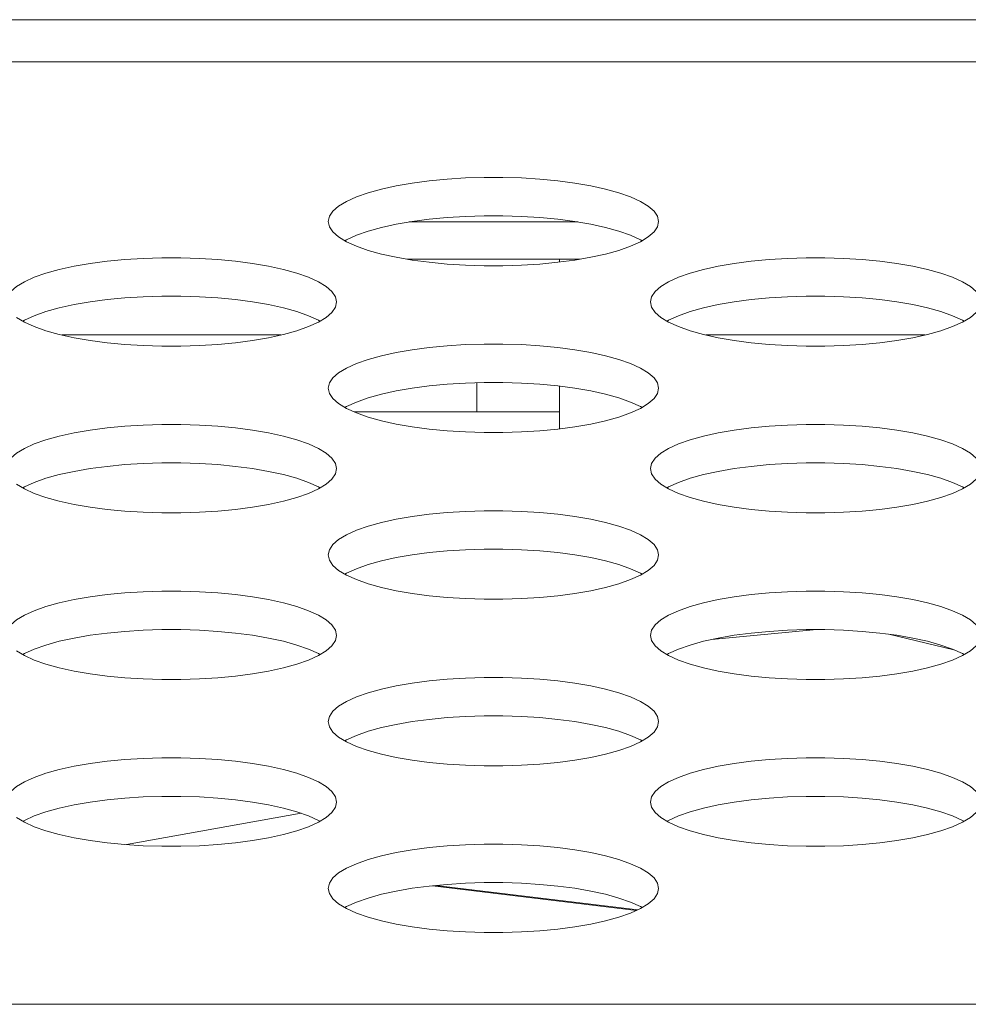
# Model space of a CAD drawing. Units: inches. Extents: x 3 to 162, y -10 to 109.
# Drawn here: x 59 to 59, y 90 to 90 of the extents above; entities that cross this region are included whole.
import ezdxf

# ---------------------------------------------------------------- set-up
doc = ezdxf.new("R2010")
doc.units = ezdxf.units.IN
doc.header["$MEASUREMENT"] = 0
doc.linetypes.add('DCAD_CONTINUOUS', pattern=[0])
for name, color, linetype, lineweight in [('FAN_EFB0612MA_BL112', 7, 'DCAD_CONTINUOUS', 0), ('P463_IO_BKT_BL18', 7, 'DCAD_CONTINUOUS', 0), ('P463_MYLAR_SHEET_BL222', 7, 'DCAD_CONTINUOUS', 0), ('P553_BACK_COVER_BL8', 7, 'DCAD_CONTINUOUS', 0)]:
    doc.layers.add(name, color=color, linetype=linetype, lineweight=lineweight)

# ---------------------------------------------------------------- blocks, each defined once
blk = doc.blocks.new('FAN_EFB0612MA_BL112', base_point=(91.6054, 75.92238))
at = {"layer": 'FAN_EFB0612MA_BL112', "color": 7, "linetype": 'DCAD_CONTINUOUS', "lineweight": 0, "ltscale": 0.004921}
for p, q in [((59.17589, 89.7418), (59.22607, 89.74653)), ((59.29144, 89.73696), (59.26039, 89.74434)), ((58.98032, 89.65897), (58.89699, 89.64403)), ((59.14014, 89.61269), (59.04292, 89.62443)), ((59.14071, 89.61295), (59.04443, 89.62457))]:
    blk.add_line(p, q, dxfattribs=at)
blk = doc.blocks.new('P463_MYLAR_SHEET_BL222', base_point=(63.53353, 89.93202))
at = {"layer": 'P463_MYLAR_SHEET_BL222', "color": 7, "linetype": 'DCAD_CONTINUOUS', "lineweight": 0, "ltscale": 0.004921}
for p, q in [((59.11215, 89.94088), (59.03178, 89.94088)), ((59.11319, 89.92316), (59.03074, 89.92316))]:
    blk.add_line(p, q, dxfattribs=at)

msp = doc.modelspace()

# ---------------------------------------------------------------- linework, layer by layer
at = {"layer": 'P463_IO_BKT_BL18', "color": 7, "linetype": 'DCAD_CONTINUOUS', "lineweight": 0, "ltscale": 0.004921}
for p, q in [((59.06409, 89.85033), (59.06409, 89.86424)), ((59.10346, 89.84245), (59.10346, 89.8626)), ((59.00557, 89.85033), (59.10346, 89.85033))]:
    msp.add_line(p, q, dxfattribs=at)
at = {"layer": 'P553_BACK_COVER_BL8', "color": 7, "linetype": 'DCAD_CONTINUOUS', "lineweight": 0, "ltscale": 0.004921}
for p, q in [((37.3282, 90.03733), (68.94958, 90.03733)), ((37.4066, 90.01721), (68.94958, 90.01721)), ((59.10346, 89.92316), (59.10346, 89.92178)), ((58.9707, 89.88701), (58.86615, 89.88701)), ((59.27778, 89.88701), (59.17323, 89.88701)), ((69.43141, 89.5679), (37.46762, 89.5679))]:
    msp.add_line(p, q, dxfattribs=at)
at = {"layer": 'P553_BACK_COVER_BL8', "color": 7, "linetype": 'DCAD_CONTINUOUS', "lineweight": 0, "ltscale": 0.004921, "flags": 128}
for points in [[(59.15071, 89.9411), (59.15015, 89.9436), (59.14849, 89.94606), (59.14577, 89.94845), (59.14202, 89.95073), (59.13732, 89.95287), (59.13174, 89.95483), (59.12538, 89.9566), (59.11833, 89.95815), (59.1107, 89.95947), (59.10259, 89.96054), (59.0941, 89.96135), (59.08535, 89.96189), (59.07645, 89.96216), (59.06748, 89.96216), (59.05857, 89.96189), (59.04982, 89.96135), (59.04134, 89.96054), (59.03323, 89.95947), (59.02559, 89.95815), (59.01855, 89.9566), (59.01219, 89.95483), (59.00661, 89.95287), (59.00191, 89.95073), (58.99816, 89.94845), (58.99544, 89.94606), (58.99378, 89.9436), (58.99322, 89.9411)], [(58.99322, 89.9411), (58.99378, 89.9386), (58.99544, 89.93613), (58.99816, 89.93375)], [(59.14278, 89.93193), (59.14202, 89.93239), (59.13732, 89.93453), (59.13174, 89.93649), (59.12538, 89.93826), (59.11833, 89.93981), (59.1107, 89.94113), (59.10259, 89.9422), (59.0941, 89.943), (59.08535, 89.94355), (59.07645, 89.94382), (59.06748, 89.94382), (59.05857, 89.94355), (59.04982, 89.943), (59.04134, 89.94219), (59.03323, 89.94113), (59.02559, 89.93981), (59.01855, 89.93826), (59.01219, 89.93649), (59.00661, 89.93453), (59.00191, 89.93239), (59.00115, 89.93193)], [(59.14202, 89.93147), (59.14577, 89.93375), (59.14849, 89.93613), (59.15015, 89.9386), (59.15071, 89.9411)], [(58.99816, 89.93375), (59.00191, 89.93147), (59.00661, 89.92933), (59.01219, 89.92737), (59.01855, 89.9256), (59.0256, 89.92405), (59.03323, 89.92273), (59.04134, 89.92166), (59.04983, 89.92085), (59.05858, 89.92031), (59.06748, 89.92004), (59.07645, 89.92004), (59.08536, 89.92031), (59.09411, 89.92085), (59.10259, 89.92166), (59.1107, 89.92273), (59.11833, 89.92405), (59.12538, 89.9256), (59.13174, 89.92737), (59.13732, 89.92933), (59.14202, 89.93147)], [(58.99716, 89.90276), (58.99661, 89.90526), (58.99495, 89.90773), (58.99222, 89.91012), (58.98848, 89.91239), (58.98378, 89.91453), (58.9782, 89.91649), (58.97184, 89.91826), (58.96479, 89.91981), (58.95716, 89.92113), (58.94905, 89.9222), (58.94056, 89.92301), (58.93181, 89.92355), (58.9229, 89.92383), (58.91394, 89.92383), (58.90503, 89.92355), (58.89628, 89.92301), (58.8878, 89.9222), (58.87968, 89.92113), (58.87205, 89.91981), (58.865, 89.91826), (58.85864, 89.91649), (58.85307, 89.91453), (58.84836, 89.91239), (58.84462, 89.91012), (58.84189, 89.90773), (58.84024, 89.90526), (58.83968, 89.90276)], [(59.30425, 89.90276), (59.30369, 89.90526), (59.30204, 89.90773), (59.29931, 89.91012), (59.29556, 89.91239), (59.29086, 89.91453), (59.28529, 89.91649), (59.27893, 89.91826), (59.27188, 89.91981), (59.26424, 89.92113), (59.25613, 89.9222), (59.24765, 89.92301), (59.2389, 89.92355), (59.22999, 89.92383), (59.22103, 89.92383), (59.21212, 89.92355), (59.20337, 89.92301), (59.19488, 89.9222), (59.18677, 89.92113), (59.17914, 89.91981), (59.17209, 89.91826), (59.16573, 89.91649), (59.16015, 89.91453), (59.15545, 89.91239), (59.15171, 89.91012), (59.14898, 89.90773), (59.14732, 89.90526), (59.14677, 89.90276)], [(58.98924, 89.89359), (58.98848, 89.89405), (58.98378, 89.89619), (58.9782, 89.89815), (58.97184, 89.89992), (58.96479, 89.90147), (58.95716, 89.90279), (58.94905, 89.90386), (58.94056, 89.90467), (58.93181, 89.90521), (58.9229, 89.90549), (58.91394, 89.90549), (58.90503, 89.90521), (58.89628, 89.90467), (58.8878, 89.90386), (58.87968, 89.90279), (58.87205, 89.90147), (58.865, 89.89992), (58.85864, 89.89815), (58.85307, 89.89619), (58.84836, 89.89405), (58.84761, 89.89359)], [(58.98848, 89.89313), (58.99222, 89.89541), (58.99495, 89.8978), (58.99661, 89.90026), (58.99716, 89.90276)], [(59.14677, 89.90276), (59.14732, 89.90026), (59.14898, 89.8978), (59.15171, 89.89541)], [(59.29632, 89.89359), (59.29556, 89.89405), (59.29086, 89.89619), (59.28529, 89.89815), (59.27893, 89.89992), (59.27188, 89.90147), (59.26424, 89.90279), (59.25613, 89.90386), (59.24765, 89.90467), (59.2389, 89.90521), (59.22999, 89.90549), (59.22103, 89.90549), (59.21212, 89.90521), (59.20337, 89.90467), (59.19488, 89.90386), (59.18677, 89.90279), (59.17914, 89.90147), (59.17209, 89.89992), (59.16573, 89.89815), (59.16015, 89.89619), (59.15545, 89.89405), (59.15469, 89.89359)], [(59.29556, 89.89313), (59.29931, 89.89541), (59.30204, 89.8978), (59.30369, 89.90026), (59.30425, 89.90276)], [(58.84462, 89.89541), (58.84837, 89.89313), (58.85307, 89.89099), (58.85864, 89.88903), (58.865, 89.88726), (58.87205, 89.88571), (58.87969, 89.88439), (58.8878, 89.88333), (58.89628, 89.88252), (58.90503, 89.88197), (58.91394, 89.8817), (58.9229, 89.8817), (58.93181, 89.88197), (58.94056, 89.88252), (58.94905, 89.88333), (58.95716, 89.88439), (58.96479, 89.88571), (58.97184, 89.88726), (58.9782, 89.88903), (58.98378, 89.89099), (58.98848, 89.89313)], [(59.15171, 89.89541), (59.15545, 89.89313), (59.16015, 89.89099), (59.16573, 89.88903), (59.17209, 89.88726), (59.17914, 89.88571), (59.18677, 89.88439), (59.19488, 89.88333), (59.20337, 89.88252), (59.21212, 89.88197), (59.22103, 89.8817), (59.22999, 89.8817), (59.2389, 89.88197), (59.24765, 89.88252), (59.25613, 89.88333), (59.26425, 89.88439), (59.27188, 89.88571), (59.27893, 89.88726), (59.28529, 89.88903), (59.29086, 89.89099), (59.29556, 89.89313)], [(59.15071, 89.86162), (59.15015, 89.86412), (59.14849, 89.86658), (59.14577, 89.86897), (59.14202, 89.87125), (59.13732, 89.87339), (59.13174, 89.87535), (59.12538, 89.87712), (59.11833, 89.87867), (59.1107, 89.87999), (59.10259, 89.88106), (59.0941, 89.88187), (59.08535, 89.88241), (59.07645, 89.88268), (59.06748, 89.88268), (59.05857, 89.88241), (59.04982, 89.88187), (59.04134, 89.88106), (59.03323, 89.87999), (59.02559, 89.87867), (59.01855, 89.87712), (59.01219, 89.87535), (59.00661, 89.87339), (59.00191, 89.87125), (58.99816, 89.86897), (58.99544, 89.86658), (58.99378, 89.86412), (58.99322, 89.86162)], [(59.14278, 89.85245), (59.14202, 89.85291), (59.13732, 89.85505), (59.13174, 89.85701), (59.12538, 89.85878), (59.11833, 89.86033), (59.1107, 89.86165), (59.10259, 89.86272), (59.0941, 89.86352), (59.08535, 89.86407), (59.07645, 89.86434), (59.06748, 89.86434), (59.05857, 89.86407), (59.04982, 89.86352), (59.04134, 89.86271), (59.03323, 89.86165), (59.02559, 89.86033), (59.01855, 89.85878), (59.01219, 89.85701), (59.00661, 89.85505), (59.00191, 89.85291), (59.00115, 89.85245)], [(58.99322, 89.86162), (58.99378, 89.85912), (58.99544, 89.85665), (58.99816, 89.85427)], [(59.14202, 89.85199), (59.14577, 89.85427), (59.14849, 89.85665), (59.15015, 89.85912), (59.15071, 89.86162)], [(58.99816, 89.85427), (59.00191, 89.85199), (59.00661, 89.84985), (59.01219, 89.84789), (59.01855, 89.84612), (59.0256, 89.84457), (59.03323, 89.84325), (59.04134, 89.84218), (59.04983, 89.84137), (59.05858, 89.84083), (59.06748, 89.84056), (59.07645, 89.84056), (59.08536, 89.84083), (59.09411, 89.84137), (59.10259, 89.84218), (59.1107, 89.84325), (59.11833, 89.84457), (59.12538, 89.84612), (59.13174, 89.84789), (59.13732, 89.84985), (59.14202, 89.85199)], [(58.99716, 89.82328), (58.99661, 89.82578), (58.99495, 89.82825), (58.99222, 89.83064), (58.98848, 89.83291), (58.98378, 89.83505), (58.9782, 89.83701), (58.97184, 89.83878), (58.96479, 89.84033), (58.95716, 89.84165), (58.94905, 89.84272), (58.94056, 89.84353), (58.93181, 89.84407), (58.9229, 89.84435), (58.91394, 89.84435), (58.90503, 89.84407), (58.89628, 89.84353), (58.8878, 89.84272), (58.87968, 89.84165), (58.87205, 89.84033), (58.865, 89.83878), (58.85864, 89.83701), (58.85307, 89.83505), (58.84836, 89.83291), (58.84462, 89.83064), (58.84189, 89.82825), (58.84024, 89.82578), (58.83968, 89.82328)], [(59.30425, 89.82328), (59.30369, 89.82578), (59.30204, 89.82825), (59.29931, 89.83064), (59.29556, 89.83291), (59.29086, 89.83505), (59.28529, 89.83701), (59.27893, 89.83878), (59.27188, 89.84033), (59.26424, 89.84165), (59.25613, 89.84272), (59.24765, 89.84353), (59.2389, 89.84407), (59.22999, 89.84435), (59.22103, 89.84435), (59.21212, 89.84407), (59.20337, 89.84353), (59.19488, 89.84272), (59.18677, 89.84165), (59.17914, 89.84033), (59.17209, 89.83878), (59.16573, 89.83701), (59.16015, 89.83505), (59.15545, 89.83291), (59.15171, 89.83064), (59.14898, 89.82825), (59.14732, 89.82578), (59.14677, 89.82328)], [(58.98924, 89.81411), (58.98848, 89.81457), (58.98378, 89.81671), (58.9782, 89.81867), (58.97184, 89.82044), (58.96479, 89.82199), (58.95716, 89.82331), (58.94905, 89.82438), (58.94056, 89.82519), (58.93181, 89.82573), (58.9229, 89.82601), (58.91394, 89.82601), (58.90503, 89.82573), (58.89628, 89.82519), (58.8878, 89.82438), (58.87968, 89.82331), (58.87205, 89.82199), (58.865, 89.82044), (58.85864, 89.81867), (58.85307, 89.81671), (58.84836, 89.81457), (58.84761, 89.81411)], [(58.98848, 89.81365), (58.99222, 89.81593), (58.99495, 89.81832), (58.99661, 89.82078), (58.99716, 89.82328)], [(59.14677, 89.82328), (59.14732, 89.82078), (59.14898, 89.81832), (59.15171, 89.81593)], [(59.29632, 89.81411), (59.29556, 89.81457), (59.29086, 89.81671), (59.28529, 89.81867), (59.27893, 89.82044), (59.27188, 89.82199), (59.26424, 89.82331), (59.25613, 89.82438), (59.24765, 89.82519), (59.2389, 89.82573), (59.22999, 89.82601), (59.22103, 89.82601), (59.21212, 89.82573), (59.20337, 89.82519), (59.19488, 89.82438), (59.18677, 89.82331), (59.17914, 89.82199), (59.17209, 89.82044), (59.16573, 89.81867), (59.16015, 89.81671), (59.15545, 89.81457), (59.15469, 89.81411)], [(59.29556, 89.81365), (59.29931, 89.81593), (59.30204, 89.81832), (59.30369, 89.82078), (59.30425, 89.82328)], [(58.84462, 89.81593), (58.84837, 89.81365), (58.85307, 89.81151), (58.85864, 89.80955), (58.865, 89.80778), (58.87205, 89.80623), (58.87969, 89.80491), (58.8878, 89.80385), (58.89628, 89.80304), (58.90503, 89.80249), (58.91394, 89.80222), (58.9229, 89.80222), (58.93181, 89.80249), (58.94056, 89.80304), (58.94905, 89.80385), (58.95716, 89.80491), (58.96479, 89.80623), (58.97184, 89.80778), (58.9782, 89.80955), (58.98378, 89.81151), (58.98848, 89.81365)], [(59.15171, 89.81593), (59.15545, 89.81365), (59.16015, 89.81151), (59.16573, 89.80955), (59.17209, 89.80778), (59.17914, 89.80623), (59.18677, 89.80491), (59.19488, 89.80385), (59.20337, 89.80304), (59.21212, 89.80249), (59.22103, 89.80222), (59.22999, 89.80222), (59.2389, 89.80249), (59.24765, 89.80304), (59.25613, 89.80385), (59.26425, 89.80491), (59.27188, 89.80623), (59.27893, 89.80778), (59.28529, 89.80955), (59.29086, 89.81151), (59.29556, 89.81365)], [(59.15071, 89.78214), (59.15015, 89.78464), (59.14849, 89.7871), (59.14577, 89.78949), (59.14202, 89.79177), (59.13732, 89.79391), (59.13174, 89.79587), (59.12538, 89.79764), (59.11833, 89.79919), (59.1107, 89.80051), (59.10259, 89.80158), (59.0941, 89.80239), (59.08535, 89.80293), (59.07645, 89.8032), (59.06748, 89.8032), (59.05857, 89.80293), (59.04982, 89.80239), (59.04134, 89.80158), (59.03323, 89.80051), (59.02559, 89.79919), (59.01855, 89.79764), (59.01219, 89.79587), (59.00661, 89.79391), (59.00191, 89.79177), (58.99816, 89.78949), (58.99544, 89.7871), (58.99378, 89.78464), (58.99322, 89.78214)], [(59.14278, 89.77297), (59.14202, 89.77343), (59.13732, 89.77557), (59.13174, 89.77753), (59.12538, 89.7793), (59.11833, 89.78085), (59.1107, 89.78217), (59.10259, 89.78324), (59.0941, 89.78405), (59.08535, 89.78459), (59.07645, 89.78486), (59.06748, 89.78486), (59.05857, 89.78459), (59.04982, 89.78405), (59.04134, 89.78324), (59.03323, 89.78217), (59.02559, 89.78085), (59.01855, 89.7793), (59.01219, 89.77753), (59.00661, 89.77557), (59.00191, 89.77343), (59.00115, 89.77297)], [(58.99322, 89.78214), (58.99378, 89.77964), (58.99544, 89.77717), (58.99816, 89.77479)], [(59.14202, 89.77251), (59.14577, 89.77479), (59.14849, 89.77717), (59.15015, 89.77964), (59.15071, 89.78214)], [(58.99816, 89.77479), (59.00191, 89.77251), (59.00661, 89.77037), (59.01219, 89.76841), (59.01855, 89.76664), (59.0256, 89.76509), (59.03323, 89.76377), (59.04134, 89.7627), (59.04983, 89.76189), (59.05858, 89.76135), (59.06748, 89.76108), (59.07645, 89.76108), (59.08536, 89.76135), (59.09411, 89.76189), (59.10259, 89.7627), (59.1107, 89.76377), (59.11833, 89.76509), (59.12538, 89.76664), (59.13174, 89.76841), (59.13732, 89.77037), (59.14202, 89.77251)], [(58.99716, 89.7438), (58.99661, 89.7463), (58.99495, 89.74877), (58.99222, 89.75116), (58.98848, 89.75343), (58.98378, 89.75557), (58.9782, 89.75753), (58.97184, 89.7593), (58.96479, 89.76085), (58.95716, 89.76217), (58.94905, 89.76324), (58.94056, 89.76405), (58.93181, 89.76459), (58.9229, 89.76487), (58.91394, 89.76487), (58.90503, 89.76459), (58.89628, 89.76405), (58.8878, 89.76324), (58.87968, 89.76217), (58.87205, 89.76085), (58.865, 89.7593), (58.85864, 89.75753), (58.85307, 89.75557), (58.84836, 89.75343), (58.84462, 89.75116), (58.84189, 89.74877), (58.84024, 89.7463), (58.83968, 89.7438)], [(59.30425, 89.7438), (59.30369, 89.7463), (59.30204, 89.74877), (59.29931, 89.75116), (59.29556, 89.75343), (59.29086, 89.75557), (59.28529, 89.75753), (59.27893, 89.7593), (59.27188, 89.76085), (59.26424, 89.76217), (59.25613, 89.76324), (59.24765, 89.76405), (59.2389, 89.76459), (59.22999, 89.76487), (59.22103, 89.76487), (59.21212, 89.76459), (59.20337, 89.76405), (59.19488, 89.76324), (59.18677, 89.76217), (59.17914, 89.76085), (59.17209, 89.7593), (59.16573, 89.75753), (59.16015, 89.75557), (59.15545, 89.75343), (59.15171, 89.75116), (59.14898, 89.74877), (59.14732, 89.7463), (59.14677, 89.7438)], [(58.98924, 89.73463), (58.98848, 89.73509), (58.98378, 89.73723), (58.9782, 89.73919), (58.97184, 89.74096), (58.96479, 89.74251), (58.95716, 89.74383), (58.94905, 89.7449), (58.94056, 89.74571), (58.93181, 89.74625), (58.9229, 89.74653), (58.91394, 89.74653), (58.90503, 89.74625), (58.89628, 89.74571), (58.8878, 89.7449), (58.87968, 89.74383), (58.87205, 89.74251), (58.865, 89.74096), (58.85864, 89.73919), (58.85307, 89.73723), (58.84836, 89.73509), (58.84761, 89.73463)], [(58.98848, 89.73417), (58.99222, 89.73645), (58.99495, 89.73884), (58.99661, 89.7413), (58.99716, 89.7438)], [(59.14677, 89.7438), (59.14732, 89.7413), (59.14898, 89.73884), (59.15171, 89.73645)], [(59.29632, 89.73463), (59.29556, 89.73509), (59.29086, 89.73723), (59.28529, 89.73919), (59.27893, 89.74096), (59.27188, 89.74251), (59.26424, 89.74383), (59.25613, 89.7449), (59.24765, 89.74571), (59.2389, 89.74625), (59.22999, 89.74653), (59.22103, 89.74653), (59.21212, 89.74625), (59.20337, 89.74571), (59.19488, 89.7449), (59.18677, 89.74383), (59.17914, 89.74251), (59.17209, 89.74096), (59.16573, 89.73919), (59.16015, 89.73723), (59.15545, 89.73509), (59.15469, 89.73463)], [(59.29556, 89.73417), (59.29931, 89.73645), (59.30204, 89.73884), (59.30369, 89.7413), (59.30425, 89.7438)], [(58.84462, 89.73645), (58.84837, 89.73417), (58.85307, 89.73204), (58.85864, 89.73007), (58.865, 89.7283), (58.87205, 89.72675), (58.87969, 89.72543), (58.8878, 89.72437), (58.89628, 89.72356), (58.90503, 89.72301), (58.91394, 89.72274), (58.9229, 89.72274), (58.93181, 89.72301), (58.94056, 89.72356), (58.94905, 89.72437), (58.95716, 89.72543), (58.96479, 89.72675), (58.97184, 89.7283), (58.9782, 89.73007), (58.98378, 89.73204), (58.98848, 89.73417)], [(59.15171, 89.73645), (59.15545, 89.73417), (59.16015, 89.73204), (59.16573, 89.73007), (59.17209, 89.7283), (59.17914, 89.72675), (59.18677, 89.72543), (59.19488, 89.72437), (59.20337, 89.72356), (59.21212, 89.72301), (59.22103, 89.72274), (59.22999, 89.72274), (59.2389, 89.72301), (59.24765, 89.72356), (59.25613, 89.72437), (59.26425, 89.72543), (59.27188, 89.72675), (59.27893, 89.7283), (59.28529, 89.73007), (59.29086, 89.73204), (59.29556, 89.73417)], [(59.15071, 89.70266), (59.15015, 89.70516), (59.14849, 89.70762), (59.14577, 89.71001), (59.14202, 89.71229), (59.13732, 89.71443), (59.13174, 89.71639), (59.12538, 89.71816), (59.11833, 89.71971), (59.1107, 89.72103), (59.10259, 89.7221), (59.0941, 89.72291), (59.08535, 89.72345), (59.07645, 89.72372), (59.06748, 89.72372), (59.05857, 89.72345), (59.04982, 89.72291), (59.04134, 89.7221), (59.03323, 89.72103), (59.02559, 89.71971), (59.01855, 89.71816), (59.01219, 89.71639), (59.00661, 89.71443), (59.00191, 89.71229), (58.99816, 89.71001), (58.99544, 89.70762), (58.99378, 89.70516), (58.99322, 89.70266)], [(59.14278, 89.69349), (59.14202, 89.69395), (59.13732, 89.69609), (59.13174, 89.69805), (59.12538, 89.69982), (59.11833, 89.70137), (59.1107, 89.70269), (59.10259, 89.70376), (59.0941, 89.70457), (59.08535, 89.70511), (59.07645, 89.70538), (59.06748, 89.70538), (59.05857, 89.70511), (59.04982, 89.70457), (59.04134, 89.70376), (59.03323, 89.70269), (59.02559, 89.70137), (59.01855, 89.69982), (59.01219, 89.69805), (59.00661, 89.69609), (59.00191, 89.69395), (59.00115, 89.69349)], [(58.99322, 89.70266), (58.99378, 89.70016), (58.99544, 89.69769), (58.99816, 89.69531)], [(59.14202, 89.69303), (59.14577, 89.69531), (59.14849, 89.69769), (59.15015, 89.70016), (59.15071, 89.70266)], [(58.99816, 89.69531), (59.00191, 89.69303), (59.00661, 89.69089), (59.01219, 89.68893), (59.01855, 89.68716), (59.0256, 89.68561), (59.03323, 89.68429), (59.04134, 89.68322), (59.04983, 89.68241), (59.05858, 89.68187), (59.06748, 89.6816), (59.07645, 89.6816), (59.08536, 89.68187), (59.09411, 89.68241), (59.10259, 89.68322), (59.1107, 89.68429), (59.11833, 89.68561), (59.12538, 89.68716), (59.13174, 89.68893), (59.13732, 89.69089), (59.14202, 89.69303)], [(58.99716, 89.66432), (58.99661, 89.66682), (58.99495, 89.66929), (58.99222, 89.67168), (58.98848, 89.67395), (58.98378, 89.67609), (58.9782, 89.67805), (58.97184, 89.67982), (58.96479, 89.68137), (58.95716, 89.68269), (58.94905, 89.68376), (58.94056, 89.68457), (58.93181, 89.68511), (58.9229, 89.68539), (58.91394, 89.68539), (58.90503, 89.68511), (58.89628, 89.68457), (58.8878, 89.68376), (58.87968, 89.68269), (58.87205, 89.68137), (58.865, 89.67982), (58.85864, 89.67805), (58.85307, 89.67609), (58.84836, 89.67395), (58.84462, 89.67168), (58.84189, 89.66929), (58.84024, 89.66682), (58.83968, 89.66432)], [(59.30425, 89.66432), (59.30369, 89.66682), (59.30204, 89.66929), (59.29931, 89.67168), (59.29556, 89.67395), (59.29086, 89.67609), (59.28529, 89.67805), (59.27893, 89.67982), (59.27188, 89.68137), (59.26424, 89.68269), (59.25613, 89.68376), (59.24765, 89.68457), (59.2389, 89.68511), (59.22999, 89.68539), (59.22103, 89.68539), (59.21212, 89.68511), (59.20337, 89.68457), (59.19488, 89.68376), (59.18677, 89.68269), (59.17914, 89.68137), (59.17209, 89.67982), (59.16573, 89.67805), (59.16015, 89.67609), (59.15545, 89.67395), (59.15171, 89.67168), (59.14898, 89.66929), (59.14732, 89.66682), (59.14677, 89.66432)], [(58.98924, 89.65515), (58.98848, 89.65561), (58.98378, 89.65775), (58.9782, 89.65971), (58.97184, 89.66148), (58.96479, 89.66303), (58.95716, 89.66435), (58.94905, 89.66542), (58.94056, 89.66623), (58.93181, 89.66677), (58.9229, 89.66705), (58.91394, 89.66705), (58.90503, 89.66677), (58.89628, 89.66623), (58.8878, 89.66542), (58.87968, 89.66435), (58.87205, 89.66303), (58.865, 89.66148), (58.85864, 89.65971), (58.85307, 89.65775), (58.84836, 89.65561), (58.84761, 89.65515)], [(58.98848, 89.65469), (58.99222, 89.65697), (58.99495, 89.65936), (58.99661, 89.66182), (58.99716, 89.66432)], [(59.14677, 89.66432), (59.14732, 89.66182), (59.14898, 89.65936), (59.15171, 89.65697)], [(59.29632, 89.65515), (59.29556, 89.65561), (59.29086, 89.65775), (59.28529, 89.65971), (59.27893, 89.66148), (59.27188, 89.66303), (59.26424, 89.66435), (59.25613, 89.66542), (59.24765, 89.66623), (59.2389, 89.66677), (59.22999, 89.66705), (59.22103, 89.66705), (59.21212, 89.66677), (59.20337, 89.66623), (59.19488, 89.66542), (59.18677, 89.66435), (59.17914, 89.66303), (59.17209, 89.66148), (59.16573, 89.65971), (59.16015, 89.65775), (59.15545, 89.65561), (59.15469, 89.65515)], [(59.29556, 89.65469), (59.29931, 89.65697), (59.30204, 89.65936), (59.30369, 89.66182), (59.30425, 89.66432)], [(58.84462, 89.65697), (58.84837, 89.65469), (58.85307, 89.65256), (58.85864, 89.65059), (58.865, 89.64882), (58.87205, 89.64727), (58.87969, 89.64595), (58.8878, 89.64489), (58.89628, 89.64408), (58.90503, 89.64353), (58.91394, 89.64326), (58.9229, 89.64326), (58.93181, 89.64353), (58.94056, 89.64408), (58.94905, 89.64489), (58.95716, 89.64595), (58.96479, 89.64727), (58.97184, 89.64882), (58.9782, 89.65059), (58.98378, 89.65256), (58.98848, 89.65469)], [(59.15171, 89.65697), (59.15545, 89.65469), (59.16015, 89.65256), (59.16573, 89.65059), (59.17209, 89.64882), (59.17914, 89.64727), (59.18677, 89.64595), (59.19488, 89.64489), (59.20337, 89.64408), (59.21212, 89.64353), (59.22103, 89.64326), (59.22999, 89.64326), (59.2389, 89.64353), (59.24765, 89.64408), (59.25613, 89.64489), (59.26425, 89.64595), (59.27188, 89.64727), (59.27893, 89.64882), (59.28529, 89.65059), (59.29086, 89.65256), (59.29556, 89.65469)], [(59.15071, 89.62318), (59.15015, 89.62568), (59.14849, 89.62814), (59.14577, 89.63053), (59.14202, 89.63281), (59.13732, 89.63495), (59.13174, 89.63691), (59.12538, 89.63868), (59.11833, 89.64023), (59.1107, 89.64155), (59.10259, 89.64262), (59.0941, 89.64343), (59.08535, 89.64397), (59.07645, 89.64424), (59.06748, 89.64424), (59.05857, 89.64397), (59.04982, 89.64343), (59.04134, 89.64262), (59.03323, 89.64155), (59.02559, 89.64023), (59.01855, 89.63868), (59.01219, 89.63691), (59.00661, 89.63495), (59.00191, 89.63281), (58.99816, 89.63053), (58.99544, 89.62814), (58.99378, 89.62568), (58.99322, 89.62318)], [(59.14278, 89.61401), (59.14202, 89.61447), (59.13732, 89.61661), (59.13174, 89.61857), (59.12538, 89.62034), (59.11833, 89.62189), (59.1107, 89.62321), (59.10259, 89.62428), (59.0941, 89.62509), (59.08535, 89.62563), (59.07645, 89.6259), (59.06748, 89.6259), (59.05857, 89.62563), (59.04982, 89.62509), (59.04134, 89.62428), (59.03323, 89.62321), (59.02559, 89.62189), (59.01855, 89.62034), (59.01219, 89.61857), (59.00661, 89.61661), (59.00191, 89.61447), (59.00115, 89.61401)], [(58.99322, 89.62318), (58.99378, 89.62068), (58.99544, 89.61821), (58.99816, 89.61583)], [(59.14202, 89.61355), (59.14577, 89.61583), (59.14849, 89.61821), (59.15015, 89.62068), (59.15071, 89.62318)], [(58.99816, 89.61583), (59.00191, 89.61355), (59.00661, 89.61141), (59.01219, 89.60945), (59.01855, 89.60768), (59.0256, 89.60613), (59.03323, 89.60481), (59.04134, 89.60374), (59.04983, 89.60293), (59.05858, 89.60239), (59.06748, 89.60212), (59.07645, 89.60212), (59.08536, 89.60239), (59.09411, 89.60293), (59.10259, 89.60374), (59.1107, 89.60481), (59.11833, 89.60613), (59.12538, 89.60768), (59.13174, 89.60945), (59.13732, 89.61141), (59.14202, 89.61355)]]:
    msp.add_lwpolyline(points, dxfattribs=at)

# ---------------------------------------------------------------- block references
at = {"layer": 'FAN_EFB0612MA_BL112', "lineweight": 0}
msp.add_blockref('FAN_EFB0612MA_BL112', (91.6054, 75.92238), dxfattribs=at).dxf.unprotected_set("ltscale", 0)
at = {"layer": 'P463_MYLAR_SHEET_BL222', "lineweight": 0}
msp.add_blockref('P463_MYLAR_SHEET_BL222', (63.53353, 89.93202), dxfattribs=at).dxf.unprotected_set("ltscale", 0)

doc.saveas('drawing.dxf')
